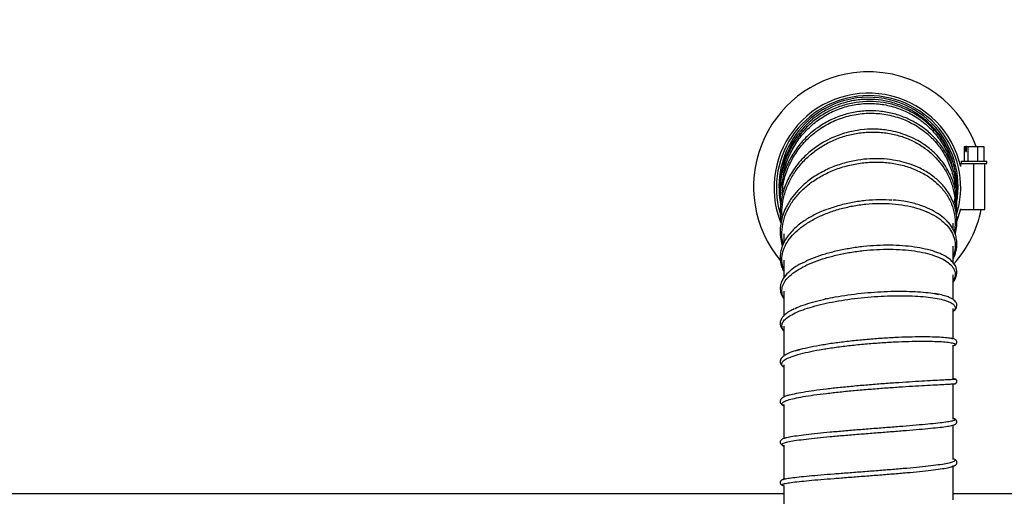
# Model space of a CAD drawing. Units: millimetres. Extents: x 75 to 6249, y 46 to 4380.
# Drawn here: x 1117 to 1524, y 3297 to 3494 of the extents above; entities that cross this region are included whole.
import ezdxf

# ---------------------------------------------------------------- set-up
doc = ezdxf.new("R2010")
doc.units = ezdxf.units.MM
doc.header["$LTSCALE"] = 15
doc.header["$PDSIZE"] = -1
doc.layers.add('WYMIAR', color=8, linetype='Continuous')
doc.styles.add('SLDTEXTSTYLE0', font='TXT', dxfattribs={"width": 0.605})
doc.dimstyles.new('SLDDIMSTYLE0', dxfattribs={"dimtxt": 53.934692, "dimasz": 49.53, "dimexe": 0, "dimexo": 0.0625, "dimgap": 13.483673, "dimtad": 1, "dimrnd": 1e-09, "dimzin": 12, "dimdsep": 46, "dimtxsty": 'SLDTEXTSTYLE0', "dimsah": 1, "dimcen": 0.09, "dimadec": 0, "dimazin": 3, "dimtfac": 1, "dimtofl": 0, "dimtmove": 0, "dimatfit": 3, "dimfxl": 1, "dimfrac": 2, "dimtolj": 1, "dimtzin": 12, "dimarcsym": 0})

# ---------------------------------------------------------------- blocks, each defined once
blk = doc.blocks.new('_D_2')
at = {"layer": 'Defpoints', "color": 0}
for p in [(1441.29, 4226.11), (722.71, 2528.11), (1247.77, 2528.11)]:
    blk.add_point(p, dxfattribs=at)
at = {"layer": 'WYMIAR', "color": 0, "lineweight": -2}
for p, q in [((1441.23, 4226.11), (722.71, 4226.11)), ((722.71, 4176.58), (722.71, 2577.64)), ((1247.71, 2528.11), (722.71, 2528.11))]:
    blk.add_line(p, q, dxfattribs=at)
at = {"layer": 'WYMIAR', "color": 0}
for points in [[(730.97, 4176.58), (714.46, 4176.58), (722.71, 4226.11)], [(714.46, 2577.64), (730.97, 2577.64), (722.71, 2528.11)]]:
    blk.add_solid(points, dxfattribs=at)
at = {"layer": 'WYMIAR', "color": 0, "insert": (655.29, 3377.11), "char_height": 53.935, "attachment_point": 2, "rotation": 90, "style": 'SLDTEXTSTYLE0'}
blk.add_mtext('\\A1;1698', dxfattribs=at)

msp = doc.modelspace()

# ---------------------------------------------------------------- linework, layer by layer
at = {"lineweight": 25}
for p, q in [((1440.526, 3447.912), (1439.985, 3448.372)), ((1443.192, 3451.685), (1440.025, 3448.338)), ((1440.526, 3447.912), (1442.253, 3449.65)), ((1439.906, 3447.04), (1440.526, 3447.912)), ((1507.34, 3441.727), (1507.34, 3435.727)), ((1507.34, 3441.727), (1507.907, 3441.727)), ((1507.907, 3439.727), (1507.907, 3441.727)), ((1508.279, 3441.727), (1507.907, 3441.727)), ((1508.279, 3439.727), (1508.279, 3441.727)), ((1508.279, 3441.727), (1508.846, 3441.727)), ((1508.846, 3441.727), (1508.846, 3435.727)), ((1508.846, 3441.727), (1512.847, 3441.727)), ((1512.847, 3441.727), (1512.847, 3435.727)), ((1512.847, 3441.727), (1515.342, 3441.727)), ((1515.342, 3441.727), (1515.342, 3435.727)), ((1507.907, 3439.727), (1508.279, 3439.727)), ((1505.841, 3434.727), (1508.637, 3434.727)), ((1505.841, 3433.507), (1505.841, 3434.727)), ((1506.091, 3435.727), (1506.091, 3434.727)), ((1506.091, 3435.727), (1516.591, 3435.727)), ((1508.637, 3434.727), (1516.591, 3434.727)), ((1511.341, 3415.727), (1511.341, 3434.727)), ((1515.841, 3415.727), (1515.841, 3434.727)), ((1516.591, 3434.727), (1516.591, 3435.727)), ((1505.841, 3415.727), (1505.841, 3415.946)), ((1505.841, 3415.727), (1511.341, 3415.727)), ((1511.341, 3415.727), (1515.841, 3415.727)), ((1450.459, 3378.864), (1449.939, 3378.749)), ((1502.646, 3362.388), (1501.913, 3362.591)), ((1439.212, 3357.842), (1438.46, 3357.622)), ((1502.772, 3343.5), (1503.568, 3343.743)), ((1503.571, 3345.667), (1502.791, 3345.904)), ((1435.393, 3339.166), (1434.585, 3338.915)), ((1502.126, 3326.39), (1502.939, 3326.644)), ((1503.025, 3329.3), (1502.791, 3329.373)), ((1433.221, 3321.282), (1433.078, 3321.221)), ((1434.035, 3321.537), (1433.221, 3321.282)), ((1501.526, 3309.21), (1502.339, 3309.464)), ((1502.339, 3309.464), (1502.467, 3309.522)), ((1433.494, 3304.482), (1432.68, 3304.228)), ((1432.791, 3298.161), (1094.241, 3298.161)), ((1841.341, 3298.161), (1502.791, 3298.161))]:
    msp.add_line(p, q, dxfattribs=at)
at = {"lineweight": 25, "flags": 128}
msp.add_lwpolyline([(1504.271, 3410.794), (1504.829, 3412.355), (1505.841, 3415.946)], dxfattribs=at)
at = {"lineweight": 25}
for centre, radius, start, end in [((1467.791, 3425.111), 47.5, 97.55325, 219.85075), ((1467.791, 3425.111), 47.5, 20.47507, 97.55325), ((1467.791, 3424.727), 39.05, 12.99446, 201.4847), ((1467.791, 3424.727), 38.05, 90, 196.06437), ((1467.791, 3425.111), 37, 97.55325, 191.18194), ((1467.791, 3425.111), 37, 345.82581, 97.55325), ((1467.791, 3424.727), 38.05, 342.51631, 90), ((1467.791, 3425.111), 47.5, 317.93737, 348.60519)]:
    msp.add_arc(centre, radius, start, end, dxfattribs=at)
for points, knots in [([(1504.226, 3424.114), (1504.25, 3424.425), (1504.416, 3426.56), (1503.914, 3430.569), (1502.67, 3436.004), (1500.508, 3441.228), (1497.586, 3446.06), (1493.986, 3450.345), (1489.803, 3454.018), (1485.097, 3457.026), (1479.935, 3459.302), (1474.536, 3460.741), (1470.02, 3461.234), (1466.58, 3461.234), (1464.097, 3461.067), (1461.344, 3460.694), (1458.017, 3459.963), (1453.967, 3458.616), (1449.966, 3456.687), (1446.259, 3454.285), (1442.97, 3451.639), (1441.002, 3449.485), (1439.985, 3448.372)], [0, 0, 0, 0, 0.0104326, 0.0717414, 0.1340902, 0.1971794, 0.2603067, 0.3227365, 0.3840238, 0.4461987, 0.5092389, 0.5723998, 0.6328143, 0.6609285, 0.687622, 0.7161621, 0.7539919, 0.8016234, 0.8589608, 0.9023557, 0.9495228, 1, 1, 1, 1]), ([(1504.163, 3419.376), (1504.168, 3419.412), (1504.406, 3420.938), (1504.292, 3424.203), (1503.706, 3429.222), (1502.136, 3434.43), (1499.685, 3439.464), (1496.417, 3444.026), (1492.469, 3447.994), (1487.956, 3451.267), (1482.993, 3453.791), (1477.692, 3455.54), (1472.157, 3456.467), (1466.519, 3456.559), (1460.909, 3455.817), (1455.463, 3454.243), (1450.305, 3451.891), (1445.55, 3448.797), (1441.269, 3444.983), (1437.538, 3440.462), (1434.581, 3435.362), (1432.587, 3430.124), (1431.548, 3425.117), (1431.172, 3420.978), (1431.405, 3418.51), (1431.494, 3417.566)], [0, 0, 0, 0, 0.000946, 0.0399988, 0.0841067, 0.1322974, 0.1806599, 0.2289618, 0.2768646, 0.3242103, 0.3710888, 0.4179127, 0.4647338, 0.5115569, 0.5583818, 0.6052098, 0.6520461, 0.6988885, 0.7460482, 0.7948606, 0.8454797, 0.8942816, 0.9365033, 0.9757131, 1, 1, 1, 1]), ([(1504.239, 3424.015), (1504.257, 3424.296), (1504.378, 3426.169), (1503.955, 3429.901), (1502.8, 3435.253), (1500.576, 3440.683), (1497.493, 3445.706), (1493.735, 3450.04), (1489.424, 3453.674), (1484.624, 3456.589), (1479.42, 3458.722), (1473.943, 3460.04), (1468.319, 3460.498), (1462.682, 3460.086), (1457.163, 3458.825), (1451.899, 3456.726), (1447.01, 3453.852), (1442.606, 3450.262), (1438.762, 3445.984), (1435.548, 3441.047), (1433.13, 3435.56), (1431.737, 3429.975), (1431.202, 3425.398), (1431.353, 3422.807), (1431.404, 3421.943)], [0, 0, 0, 0, 0.0072802, 0.0486211, 0.0967001, 0.1491625, 0.2000543, 0.2491018, 0.2973799, 0.3456566, 0.3939328, 0.4422115, 0.4904887, 0.5387681, 0.5870488, 0.63533, 0.6836152, 0.731901, 0.7803763, 0.8304273, 0.8823305, 0.9333629, 0.9777753, 1, 1, 1, 1]), ([(1432.722, 3430.022), (1432.799, 3430.602), (1433.146, 3433.23), (1434.815, 3437.703), (1437.706, 3443.206), (1441.57, 3448.118), (1446.199, 3452.306), (1451.482, 3455.637), (1457.247, 3458.027), (1463.331, 3459.382), (1469.547, 3459.688), (1475.711, 3458.914), (1481.637, 3457.098), (1487.152, 3454.291), (1492.078, 3450.571), (1496.307, 3446.069), (1499.593, 3440.88), (1501.601, 3436.612), (1502.143, 3434.048), (1502.262, 3433.486)], [0, 0, 0, 0, 0.0181673, 0.0823416, 0.1465369, 0.210756, 0.2749915, 0.3392479, 0.4035167, 0.4677971, 0.5320852, 0.596374, 0.6606646, 0.7249462, 0.7892216, 0.8534835, 0.9177307, 0.9819633, 1, 1, 1, 1]), ([(1432.201, 3421.746), (1432.244, 3422.95), (1432.364, 3426.295), (1433.91, 3431.65), (1436.649, 3437.559), (1440.512, 3442.89), (1445.283, 3447.474), (1450.825, 3451.151), (1456.944, 3453.796), (1463.431, 3455.327), (1470.067, 3455.678), (1476.626, 3454.86), (1482.882, 3452.875), (1488.51, 3449.881), (1493.355, 3446.033), (1497.328, 3441.529), (1500.445, 3436.413), (1502.475, 3430.839), (1503.467, 3426.683), (1503.447, 3424.439), (1503.445, 3424.173)], [0, 0, 0, 0, 0.0342686, 0.0952434, 0.1562456, 0.2172718, 0.2783258, 0.3393984, 0.400493, 0.4615981, 0.5227138, 0.5838309, 0.6449454, 0.7060523, 0.7633373, 0.8206107, 0.8778647, 0.935104, 0.9923233, 1, 1, 1, 1]), ([(1503.975, 3413.963), (1504.072, 3414.58), (1504.42, 3416.798), (1504.238, 3420.819), (1503.263, 3425.982), (1501.396, 3430.61), (1499.085, 3434.426), (1496.821, 3437.283), (1494.572, 3439.556), (1492.408, 3441.378), (1490.093, 3443.031), (1487.286, 3444.692), (1483.884, 3446.269), (1480.082, 3447.55), (1475.53, 3448.552), (1470.33, 3449.031), (1464.431, 3448.724), (1458.476, 3447.538), (1453.344, 3445.692), (1449.334, 3443.64), (1446.551, 3441.884), (1444.195, 3440.133), (1441.927, 3438.181), (1439.519, 3435.723), (1436.7, 3432.169), (1434.049, 3427.592), (1432.13, 3422.255), (1431.285, 3417.155), (1431.225, 3413.165), (1431.536, 3410.951), (1431.633, 3410.256)], [0, 0, 0, 0, 0.0168412, 0.0604808, 0.1085569, 0.1593992, 0.1948363, 0.2281083, 0.2561313, 0.2789119, 0.3018385, 0.3296648, 0.3623761, 0.3966797, 0.4298874, 0.4776192, 0.5241718, 0.5729628, 0.6241306, 0.6559267, 0.6828374, 0.7049521, 0.7285057, 0.7573081, 0.7912996, 0.8436442, 0.8933022, 0.9397905, 0.9810974, 1, 1, 1, 1]), ([(1439.985, 3448.372), (1438.966, 3447.075), (1437.023, 3444.604), (1434.866, 3440.664), (1433.33, 3436.96), (1432.221, 3433.231), (1431.555, 3429.506), (1431.272, 3426.595), (1431.314, 3425.05), (1431.323, 3424.738)], [0, 0, 0, 0, 0.1924739, 0.3666432, 0.5225145, 0.6600889, 0.819803, 0.9635149, 1, 1, 1, 1]), ([(1432.154, 3412.355), (1432.09, 3412.986), (1431.861, 3415.252), (1432.351, 3419.202), (1433.596, 3424.064), (1435.714, 3428.727), (1438.57, 3433.081), (1442.12, 3437.025), (1446.281, 3440.46), (1450.945, 3443.317), (1456.011, 3445.515), (1461.355, 3447.008), (1466.85, 3447.766), (1472.368, 3447.755), (1477.778, 3446.992), (1482.953, 3445.486), (1487.765, 3443.269), (1492.111, 3440.407), (1495.878, 3436.955), (1498.977, 3433.003), (1501.357, 3428.648), (1502.891, 3423.989), (1503.626, 3419.885), (1503.506, 3417.366), (1503.463, 3416.48)], [0, 0, 0, 0, 0.0183995, 0.0660843, 0.1137865, 0.1615094, 0.2092547, 0.2570183, 0.3048027, 0.3526044, 0.4004197, 0.4482489, 0.4960844, 0.543924, 0.5917655, 0.6396013, 0.6874315, 0.7352516, 0.7830579, 0.830852, 0.8786289, 0.9263894, 0.9741354, 1, 1, 1, 1]), ([(1503.595, 3405.444), (1503.633, 3405.559), (1504.002, 3406.705), (1504.237, 3408.826), (1504.347, 3412.101), (1503.868, 3415.622), (1502.63, 3419.44), (1500.592, 3423.179), (1497.702, 3426.757), (1493.871, 3430.054), (1489.645, 3432.572), (1485.454, 3434.335), (1481.729, 3435.457), (1477.592, 3436.297), (1473.122, 3436.75), (1468.219, 3436.72), (1463.122, 3436.178), (1457.654, 3434.985), (1452.029, 3432.998), (1446.73, 3430.3), (1442.183, 3427.115), (1438.575, 3423.73), (1435.708, 3420.188), (1433.692, 3416.75), (1432.351, 3413.409), (1431.584, 3410.413), (1431.212, 3407.069), (1431.318, 3403.764), (1431.949, 3401.518), (1432.211, 3400.582)], [0, 0, 0, 0, 0.0035036, 0.0349588, 0.0630585, 0.1015051, 0.1412051, 0.18262, 0.2260128, 0.2718575, 0.320788, 0.3548207, 0.3870194, 0.4167104, 0.4567773, 0.4932774, 0.5310556, 0.5754451, 0.6226919, 0.6704388, 0.7175094, 0.7597921, 0.7975514, 0.8390753, 0.8701795, 0.9008662, 0.9298123, 0.9707545, 1, 1, 1, 1]), ([(1432.588, 3401.471), (1432.445, 3401.98), (1431.903, 3403.912), (1431.941, 3407.424), (1432.729, 3411.866), (1434.514, 3416.22), (1437.182, 3420.357), (1440.678, 3424.172), (1444.898, 3427.564), (1449.74, 3430.432), (1455.062, 3432.711), (1460.729, 3434.325), (1466.585, 3435.234), (1472.475, 3435.415), (1478.236, 3434.848), (1483.719, 3433.563), (1488.772, 3431.578), (1493.26, 3428.954), (1497.069, 3425.763), (1500.078, 3422.085), (1502.24, 3418.029), (1503.426, 3413.705), (1503.761, 3409.853), (1503.313, 3407.498), (1503.148, 3406.633)], [0, 0, 0, 0, 0.0170216, 0.0646561, 0.1123132, 0.1599956, 0.2077022, 0.2554378, 0.3031971, 0.3509805, 0.3987851, 0.4466038, 0.4944359, 0.5422717, 0.5901079, 0.6379396, 0.6857591, 0.7335666, 0.7813548, 0.8291236, 0.8768726, 0.9245985, 0.9723067, 1, 1, 1, 1]), ([(1503.518, 3423.798), (1503.533, 3423.553), (1503.651, 3421.644), (1503.27, 3419.75), (1502.937, 3418.099)], [0, 0, 0, 0, 0.1284518, 1, 1, 1, 1]), ([(1432.791, 3391.156), (1432.659, 3391.446), (1432.08, 3392.716), (1431.898, 3395.096), (1432.278, 3398.218), (1433.561, 3401.334), (1435.636, 3404.363), (1438.477, 3407.241), (1442.009, 3409.901), (1446.15, 3412.282), (1450.804, 3414.328), (1455.859, 3415.991), (1461.197, 3417.23), (1466.69, 3418.017), (1472.209, 3418.327), (1477.624, 3418.156), (1482.806, 3417.501), (1487.634, 3416.381), (1491.991, 3414.818), (1495.778, 3412.851), (1498.901, 3410.524), (1501.289, 3407.897), (1502.891, 3405.032), (1503.634, 3402.004), (1503.642, 3399.203), (1503.038, 3397.448), (1502.791, 3396.73)], [0, 0, 0, 0, 0.0128461, 0.0562465, 0.099661, 0.1430926, 0.1865416, 0.2300101, 0.273497, 0.3170032, 0.3605259, 0.4040646, 0.4476151, 0.4911752, 0.5347405, 0.5783074, 0.6218719, 0.6654301, 0.7089788, 0.7525148, 0.7960364, 0.8395411, 0.8830294, 0.9264997, 0.9699539, 1, 1, 1, 1]), ([(1450.87, 3415.869), (1452.527, 3416.448), (1455.842, 3417.607), (1461.203, 3418.82), (1466.687, 3419.599), (1472.221, 3419.928), (1475.797, 3419.742), (1477.585, 3419.649)], [0, 0, 0, 0, 0.1997978, 0.3997084, 0.5997242, 0.7998266, 1, 1, 1, 1]), ([(1502.791, 3395.459), (1502.85, 3395.564), (1503.245, 3396.268), (1503.781, 3397.803), (1504.274, 3399.972), (1504.332, 3402.275), (1504.006, 3404.388), (1503.373, 3406.266), (1502.538, 3407.929), (1501.521, 3409.447), (1500.258, 3410.922), (1498.461, 3412.609), (1495.835, 3414.498), (1492.093, 3416.431), (1487.572, 3418.026), (1482.811, 3419.146), (1479.482, 3419.47), (1477.998, 3419.615)], [0, 0, 0, 0, 0.0097045, 0.064885, 0.1363827, 0.201509, 0.2680341, 0.3258799, 0.3750189, 0.4274592, 0.4776392, 0.5313014, 0.6183891, 0.7137611, 0.8156154, 0.9178258, 1, 1, 1, 1]), ([(1450.465, 3415.72), (1449.972, 3415.548), (1447.686, 3414.752), (1444.251, 3412.965), (1440.738, 3410.765), (1438.153, 3408.718), (1436.093, 3406.758), (1434.268, 3404.56), (1432.871, 3402.287), (1431.954, 3400.129), (1431.362, 3397.809), (1431.193, 3395.29), (1431.644, 3392.77), (1432.212, 3391.035), (1432.691, 3390.236), (1432.791, 3390.068)], [0, 0, 0, 0, 0.0334498, 0.1551354, 0.2643238, 0.3328539, 0.4091251, 0.4941428, 0.5774946, 0.6524257, 0.7193859, 0.8154074, 0.9095829, 0.9810885, 1, 1, 1, 1]), ([(1502.791, 3407.345), (1502.791, 3407.97), (1502.791, 3408.967), (1502.791, 3409.793), (1502.791, 3410.102)], [0, 0, 0, 0, 0.6264975, 1, 1, 1, 1]), ([(1432.791, 3405.607), (1432.791, 3404.841), (1432.791, 3403.703), (1432.791, 3402.382), (1432.791, 3401.95)], [0, 0, 0, 0, 0.6732581, 1, 1, 1, 1]), ([(1440.936, 3393.837), (1441.097, 3393.93), (1442.38, 3394.669), (1445.398, 3395.9), (1449.918, 3397.468), (1454.922, 3398.781), (1460.214, 3399.824), (1465.69, 3400.572), (1471.213, 3401.007), (1476.658, 3401.121), (1481.888, 3400.91), (1486.801, 3400.385), (1491.206, 3399.535), (1494.208, 3398.755), (1495.497, 3398.193), (1495.725, 3398.094)], [0, 0, 0, 0, 0.012628, 0.1005151, 0.1884431, 0.2764099, 0.3644151, 0.4524533, 0.5405228, 0.6286153, 0.7167281, 0.8048519, 0.8929832, 0.981113, 1, 1, 1, 1]), ([(1502.791, 3393.638), (1502.791, 3393.874), (1502.791, 3395.028), (1502.791, 3397.03), (1502.791, 3399.128), (1502.791, 3400.278), (1502.791, 3400.578)], [0, 0, 0, 0, 0.0950026, 0.4658733, 0.86077, 1, 1, 1, 1]), ([(1432.791, 3379.416), (1432.72, 3379.515), (1432.166, 3380.29), (1431.921, 3381.837), (1432.136, 3384.01), (1433.27, 3386.2), (1435.202, 3388.348), (1437.907, 3390.413), (1441.321, 3392.35), (1445.358, 3394.119), (1449.928, 3395.679), (1454.918, 3396.998), (1460.214, 3398.044), (1465.689, 3398.795), (1471.213, 3399.233), (1476.656, 3399.35), (1481.89, 3399.143), (1486.79, 3398.617), (1491.242, 3397.787), (1495.138, 3396.673), (1498.389, 3395.304), (1500.913, 3393.714), (1502.662, 3391.947), (1503.564, 3390.048), (1503.691, 3388.114), (1503.083, 3386.828), (1502.791, 3386.209)], [0, 0, 0, 0, 0.0063271, 0.0495911, 0.0928656, 0.1361525, 0.1794522, 0.2227656, 0.2660927, 0.3094329, 0.3527858, 0.3961495, 0.4395228, 0.4829025, 0.5262874, 0.5696733, 0.613059, 0.6564402, 0.6998159, 0.7431823, 0.786539, 0.8298833, 0.8732153, 0.9165336, 0.9598387, 1, 1, 1, 1]), ([(1502.791, 3385.731), (1502.947, 3385.929), (1503.396, 3386.501), (1503.862, 3387.483), (1504.225, 3388.656), (1504.333, 3389.843), (1504.174, 3391.124), (1503.662, 3392.49), (1502.658, 3393.966), (1500.806, 3395.647), (1498.606, 3397.048), (1496.585, 3397.766), (1495.971, 3397.984)], [0, 0, 0, 0, 0.0454992, 0.1309181, 0.211002, 0.2915184, 0.3760774, 0.4772707, 0.5960725, 0.7275545, 0.9173611, 1, 1, 1, 1]), ([(1440.718, 3393.721), (1440.029, 3393.378), (1437.938, 3392.34), (1435.256, 3390.354), (1432.859, 3387.885), (1431.564, 3385.449), (1431.171, 3383.16), (1431.476, 3381.342), (1432.054, 3379.926), (1432.552, 3379.211), (1432.791, 3378.868)], [0, 0, 0, 0, 0.0840495, 0.2548885, 0.4298783, 0.5900046, 0.7273112, 0.8505994, 0.9282511, 1, 1, 1, 1]), ([(1432.791, 3394.818), (1432.791, 3394.06), (1432.791, 3391.718), (1432.791, 3389.17), (1432.791, 3387.446)], [0, 0, 0, 0, 0.3236421, 1, 1, 1, 1]), ([(1502.791, 3378.454), (1502.791, 3379.985), (1502.791, 3383.464), (1502.791, 3386.798), (1502.791, 3388.665)], [0, 0, 0, 0, 0.44015189, 1, 1, 1, 1]), ([(1432.791, 3365.744), (1432.787, 3365.748), (1432.265, 3366.202), (1431.975, 3367.167), (1432.019, 3368.617), (1433.007, 3370.09), (1434.792, 3371.547), (1437.363, 3372.966), (1440.653, 3374.319), (1444.585, 3375.579), (1449.065, 3376.723), (1453.988, 3377.729), (1459.237, 3378.577), (1464.689, 3379.25), (1470.214, 3379.738), (1475.682, 3380.031), (1480.963, 3380.126), (1485.932, 3380.024), (1490.474, 3379.732), (1494.477, 3379.26), (1497.851, 3378.623), (1500.514, 3377.841), (1502.399, 3376.939), (1503.487, 3375.944), (1503.646, 3374.887), (1503.386, 3374.122), (1502.841, 3373.726), (1502.791, 3373.69)], [0, 0, 0, 0, 0.0003316, 0.0435519, 0.0867805, 0.1300171, 0.1732634, 0.2165184, 0.2597836, 0.3030572, 0.34634, 0.3896299, 0.4329268, 0.4762283, 0.5195335, 0.5628401, 0.6061466, 0.6494509, 0.6927512, 0.7360462, 0.7793337, 0.8226137, 0.8658839, 0.9091451, 0.9523955, 0.9956366, 1, 1, 1, 1]), ([(1432.791, 3382.002), (1432.791, 3380.438), (1432.791, 3377.095), (1432.791, 3373.6), (1432.791, 3371.74)], [0, 0, 0, 0, 0.4676384, 1, 1, 1, 1]), ([(1449.966, 3378.739), (1451.306, 3379.024), (1454.259, 3379.653), (1459.245, 3380.441), (1464.688, 3381.116), (1470.215, 3381.602), (1475.682, 3381.894), (1480.963, 3381.987), (1485.937, 3381.885), (1490.459, 3381.587), (1494.135, 3381.174), (1495.98, 3380.797), (1496.743, 3380.641)], [0, 0, 0, 0, 0.0870728, 0.1918667, 0.2966884, 0.4015363, 0.5064053, 0.6112913, 0.7161893, 0.8210935, 0.9259998, 1, 1, 1, 1]), ([(1495.835, 3380.847), (1495.671, 3380.877), (1495.404, 3380.925), (1495.205, 3380.961), (1495.127, 3380.976)], [0, 0, 0, 0, 0.6104478, 1, 1, 1, 1]), ([(1502.791, 3373.6), (1503.062, 3373.809), (1503.718, 3374.315), (1504.25, 3375.291), (1504.335, 3376.284), (1504.101, 3377.035), (1503.725, 3377.667), (1503.092, 3378.292), (1502.082, 3378.959), (1500.653, 3379.611), (1498.631, 3380.277), (1496.805, 3380.649), (1495.835, 3380.847)], [0, 0, 0, 0, 0.0851889, 0.2058438, 0.3169899, 0.3725958, 0.437876, 0.5331076, 0.6244963, 0.7328617, 0.8580743, 1, 1, 1, 1]), ([(1437.398, 3374.781), (1437.426, 3374.797), (1438.304, 3375.284), (1440.701, 3376.189), (1444.593, 3377.442), (1447.768, 3378.296), (1449.689, 3378.683), (1449.966, 3378.739)], [0, 0, 0, 0, 0.0103698, 0.322564, 0.6348494, 0.947238, 1, 1, 1, 1]), ([(1437.074, 3374.609), (1436.53, 3374.342), (1435.254, 3373.716), (1433.724, 3372.669), (1432.458, 3371.512), (1431.61, 3370.28), (1431.215, 3368.974), (1431.367, 3367.553), (1431.911, 3366.546), (1432.42, 3365.889), (1432.715, 3365.63), (1432.791, 3365.564)], [0, 0, 0, 0, 0.1033768, 0.2424555, 0.3795282, 0.5061026, 0.6489785, 0.7737758, 0.904221, 0.9755064, 1, 1, 1, 1]), ([(1502.791, 3362.31), (1502.791, 3363.997), (1502.791, 3368.221), (1502.791, 3372.346), (1502.791, 3374.824)], [0, 0, 0, 0, 0.399296, 1, 1, 1, 1]), ([(1432.791, 3367.461), (1432.791, 3366.132), (1432.791, 3363.266), (1432.791, 3359.158), (1432.791, 3356.376), (1432.791, 3355.149)], [0, 0, 0, 0, 0.3258069, 0.7025316, 1, 1, 1, 1]), ([(1437.423, 3357.268), (1438.144, 3357.502), (1439.947, 3358.086), (1443.826, 3358.967), (1448.774, 3359.895), (1454.328, 3360.733), (1460.274, 3361.467), (1466.448, 3362.083), (1472.661, 3362.572), (1478.729, 3362.927), (1484.47, 3363.144), (1489.71, 3363.226), (1494.301, 3363.18), (1498.076, 3363.013), (1501.001, 3362.748), (1502.103, 3362.504), (1502.647, 3362.384)], [0, 0, 0, 0, 0.0487464, 0.1219969, 0.1952638, 0.2685488, 0.3418486, 0.4151643, 0.4884924, 0.5618307, 0.6351775, 0.7085276, 0.7818804, 0.855231, 0.9285767, 1, 1, 1, 1]), ([(1432.791, 3350.684), (1432.761, 3350.701), (1432.143, 3351.052), (1431.907, 3351.781), (1432.195, 3352.855), (1433.667, 3353.944), (1436.128, 3355.021), (1439.544, 3356.069), (1443.804, 3357.066), (1448.78, 3357.993), (1454.326, 3358.832), (1460.274, 3359.566), (1466.447, 3360.183), (1472.661, 3360.672), (1478.729, 3361.028), (1484.469, 3361.246), (1489.71, 3361.329), (1494.297, 3361.283), (1498.09, 3361.117), (1500.974, 3360.847), (1502.882, 3360.49), (1503.675, 3360.068), (1503.646, 3359.698), (1502.981, 3359.477), (1502.791, 3359.414)], [0, 0, 0, 0, 0.0025022, 0.0513578, 0.10022, 0.1490905, 0.1979681, 0.2468545, 0.2957485, 0.3446495, 0.3935575, 0.4424701, 0.4913874, 0.5403068, 0.5892268, 0.6381462, 0.6870621, 0.7359744, 0.7848804, 0.8337793, 0.8826705, 0.9315521, 0.9804253, 1, 1, 1, 1]), ([(1502.791, 3359.428), (1503.047, 3359.516), (1503.803, 3359.776), (1504.43, 3360.577), (1504.148, 3361.791), (1503.145, 3362.19), (1502.646, 3362.388)], [0, 0, 0, 0, 0.1460401, 0.4313443, 0.7169497, 1, 1, 1, 1]), ([(1502.791, 3345.904), (1502.791, 3347.347), (1502.791, 3350.991), (1502.791, 3355.572), (1502.791, 3358.679), (1502.791, 3359.609)], [0, 0, 0, 0, 0.31467525, 0.79492055, 1, 1, 1, 1]), ([(1438.46, 3357.622), (1437.398, 3357.284), (1435.372, 3356.641), (1433.324, 3355.626), (1432.08, 3354.697), (1431.484, 3353.881), (1431.29, 3353.225), (1431.29, 3352.632), (1431.403, 3352.132), (1431.814, 3351.45), (1432.265, 3350.928), (1432.746, 3350.663), (1432.791, 3350.639)], [0, 0, 0, 0, 0.1782553, 0.340154, 0.4850845, 0.601376, 0.6830205, 0.7186301, 0.7803152, 0.870205, 0.9879365, 1, 1, 1, 1]), ([(1432.791, 3351.56), (1432.791, 3350.057), (1432.791, 3346.544), (1432.791, 3342.085), (1432.791, 3339.131), (1432.791, 3338.194)], [0, 0, 0, 0, 0.33804823, 0.79024212, 1, 1, 1, 1]), ([(1432.791, 3334.652), (1432.651, 3334.713), (1431.997, 3334.997), (1431.882, 3335.527), (1432.505, 3336.235), (1434.264, 3336.953), (1437.003, 3337.67), (1440.671, 3338.378), (1445.146, 3339.068), (1450.301, 3339.731), (1455.978, 3340.359), (1462.009, 3340.945), (1468.212, 3341.481), (1474.403, 3341.962), (1480.396, 3342.383), (1486.012, 3342.744), (1491.084, 3343.044), (1495.456, 3343.284), (1499.01, 3343.468), (1501.599, 3343.602), (1503.206, 3343.692), (1503.41, 3343.726), (1503.505, 3343.742)], [0, 0, 0, 0, 0.0141701, 0.0664173, 0.1186698, 0.1709265, 0.2231895, 0.2754574, 0.3277304, 0.3800086, 0.43229, 0.4845758, 0.5368634, 0.5891527, 0.6414426, 0.6937309, 0.7460181, 0.7983016, 0.8505813, 0.9028562, 0.9551246, 1, 1, 1, 1]), ([(1434.522, 3338.89), (1435.337, 3339.121), (1436.999, 3339.591), (1440.684, 3340.29), (1445.143, 3340.98), (1450.302, 3341.643), (1455.978, 3342.271), (1462.009, 3342.856), (1468.212, 3343.392), (1474.403, 3343.873), (1480.396, 3344.295), (1486.012, 3344.655), (1491.083, 3344.955), (1495.458, 3345.195), (1499, 3345.379), (1501.635, 3345.513), (1503.152, 3345.603), (1503.758, 3345.649), (1503.539, 3345.663), (1503.514, 3345.665)], [0, 0, 0, 0, 0.0599531, 0.1220624, 0.1841806, 0.2463083, 0.3084438, 0.3705888, 0.4327407, 0.4948996, 0.5570642, 0.6192318, 0.6814028, 0.7435735, 0.8057435, 0.8679109, 0.9300728, 0.9922299, 1, 1, 1, 1]), ([(1502.791, 3329.041), (1502.791, 3331.451), (1502.791, 3336.231), (1502.791, 3341.055), (1502.791, 3343.462), (1502.791, 3343.506)], [0, 0, 0, 0, 0.4996017, 0.9909276, 1, 1, 1, 1]), ([(1503.568, 3343.743), (1503.65, 3343.774), (1503.824, 3343.841), (1504.064, 3344.046), (1504.245, 3344.342), (1504.314, 3344.705), (1504.246, 3345.067), (1504.066, 3345.363), (1503.827, 3345.568), (1503.654, 3345.635), (1503.571, 3345.667)], [0, 0, 0, 0, 0.1089986, 0.2298878, 0.3616245, 0.5000148, 0.6384007, 0.7701271, 0.8910059, 1, 1, 1, 1]), ([(1434.585, 3338.915), (1434.118, 3338.758), (1433.255, 3338.468), (1432.389, 3338.016), (1431.842, 3337.602), (1431.536, 3337.23), (1431.371, 3336.905), (1431.265, 3336.444), (1431.316, 3335.939), (1431.714, 3335.295), (1432.21, 3334.842), (1432.721, 3334.642), (1432.791, 3334.615)], [0, 0, 0, 0, 0.1579699, 0.2915618, 0.4004903, 0.4844626, 0.5432484, 0.5860852, 0.6782584, 0.8077836, 0.9736798, 1, 1, 1, 1]), ([(1432.791, 3335.141), (1432.791, 3334.808), (1432.791, 3331.923), (1432.791, 3327.241), (1432.791, 3322.892), (1432.791, 3321.098)], [0, 0, 0, 0, 0.0711623, 0.6168945, 1, 1, 1, 1]), ([(1432.944, 3318.014), (1432.649, 3318.121), (1431.91, 3318.388), (1431.944, 3318.824), (1432.899, 3319.322), (1434.94, 3319.827), (1437.954, 3320.336), (1441.861, 3320.849), (1446.545, 3321.363), (1451.863, 3321.875), (1457.659, 3322.384), (1463.757, 3322.886), (1469.976, 3323.38), (1476.129, 3323.861), (1482.034, 3324.329), (1487.512, 3324.781), (1492.398, 3325.217), (1496.558, 3325.634), (1499.824, 3326.033), (1502.097, 3326.392), (1502.762, 3326.612), (1503.06, 3326.711)], [0, 0, 0, 0, 0.03593154, 0.09004022, 0.1441504, 0.19826449, 0.25238051, 0.30649987, 0.36062195, 0.41474594, 0.46887306, 0.52300118, 0.57713138, 0.63126244, 0.6853933, 0.73952468, 0.79365423, 0.84778296, 0.90190942, 0.95603278, 1, 1, 1, 1]), ([(1433.103, 3321.243), (1433.7, 3321.409), (1434.902, 3321.742), (1437.967, 3322.25), (1441.858, 3322.763), (1446.546, 3323.276), (1451.863, 3323.789), (1457.659, 3324.298), (1463.757, 3324.8), (1469.976, 3325.293), (1476.129, 3325.775), (1482.034, 3326.243), (1487.512, 3326.695), (1492.399, 3327.13), (1496.553, 3327.548), (1499.841, 3327.947), (1502.183, 3328.329), (1503.459, 3328.695), (1503.771, 3329.018), (1503.174, 3329.216), (1502.92, 3329.3)], [0, 0, 0, 0, 0.0557405, 0.1121167, 0.1684973, 0.2248818, 0.2812699, 0.3376629, 0.394059, 0.4504595, 0.5068632, 0.563269, 0.6196778, 0.6760869, 0.7324972, 0.788907, 0.845315, 0.9017217, 0.9581244, 1, 1, 1, 1]), ([(1502.791, 3312.338), (1502.791, 3315.109), (1502.791, 3319.862), (1502.791, 3324.615), (1502.791, 3326.597)], [0, 0, 0, 0, 0.58288968, 1, 1, 1, 1]), ([(1502.939, 3326.644), (1503.236, 3326.756), (1503.851, 3326.989), (1504.413, 3327.754), (1504.146, 3328.802), (1503.401, 3329.133), (1503.025, 3329.3)], [0, 0, 0, 0, 0.231134, 0.4777752, 0.7368538, 1, 1, 1, 1]), ([(1432.757, 3321.084), (1432.534, 3321), (1432.016, 3320.806), (1431.567, 3320.387), (1431.338, 3319.987), (1431.276, 3319.579), (1431.336, 3319.167), (1431.555, 3318.772), (1432.101, 3318.284), (1432.75, 3318.049), (1433.117, 3317.916)], [0, 0, 0, 0, 0.1253813, 0.2918844, 0.4057013, 0.4657639, 0.5243501, 0.6337131, 0.7928085, 1, 1, 1, 1]), ([(1432.791, 3318.365), (1432.791, 3318.258), (1432.791, 3314.229), (1432.791, 3309.527), (1432.791, 3304.933), (1432.791, 3304.263)], [0, 0, 0, 0, 0.0226396, 0.8572895, 1, 1, 1, 1]), ([(1432.538, 3304.15), (1432.824, 3304.248), (1433.472, 3304.472), (1435.718, 3304.831), (1438.969, 3305.228), (1443.118, 3305.639), (1447.994, 3306.063), (1453.465, 3306.502), (1459.364, 3306.955), (1465.515, 3307.422), (1471.734, 3307.9), (1477.836, 3308.389), (1483.636, 3308.886), (1488.964, 3309.39), (1493.656, 3309.898), (1497.578, 3310.408), (1500.603, 3310.917), (1502.66, 3311.424), (1503.633, 3311.926), (1503.672, 3312.377), (1502.913, 3312.657), (1502.596, 3312.773)], [0, 0, 0, 0, 0.0426326, 0.0966492, 0.1506676, 0.2046896, 0.258713, 0.3127405, 0.3667691, 0.4208015, 0.4748347, 0.528871, 0.5829076, 0.6369462, 0.6909847, 0.7450237, 0.7990621, 0.8530997, 0.9071361, 0.9611703, 1, 1, 1, 1]), ([(1502.785, 3309.667), (1503.073, 3309.779), (1503.84, 3310.077), (1504.44, 3310.933), (1504.146, 3312.081), (1503.202, 3312.489), (1502.791, 3312.667)], [0, 0, 0, 0, 0.1734191, 0.4615689, 0.765574, 1, 1, 1, 1]), ([(1432.726, 3301.499), (1432.446, 3301.595), (1431.814, 3301.812), (1432.111, 3302.156), (1433.372, 3302.531), (1435.7, 3302.917), (1438.974, 3303.314), (1443.116, 3303.725), (1447.994, 3304.15), (1453.465, 3304.589), (1459.364, 3305.042), (1465.515, 3305.508), (1471.734, 3305.986), (1477.836, 3306.475), (1483.636, 3306.973), (1488.963, 3307.476), (1493.659, 3307.984), (1497.565, 3308.494), (1500.635, 3309), (1501.844, 3309.335), (1502.444, 3309.5)], [0, 0, 0, 0, 0.04486684, 0.10109853, 0.15733194, 0.21356793, 0.26980516, 0.3260454, 0.38228622, 0.43853009, 0.49477387, 0.55102029, 0.60726603, 0.66351359, 0.71976003, 0.77600716, 0.83225291, 0.88849812, 0.9447418, 1, 1, 1, 1]), ([(1502.791, 3295.683), (1502.791, 3297.197), (1502.791, 3301.944), (1502.791, 3306.693), (1502.791, 3309.926)], [0, 0, 0, 0, 0.318991, 1, 1, 1, 1]), ([(1432.68, 3304.228), (1432.372, 3304.111), (1431.734, 3303.868), (1431.163, 3303.086), (1431.449, 3302.018), (1432.238, 3301.673), (1432.637, 3301.499)], [0, 0, 0, 0, 0.2282636, 0.4738435, 0.7337539, 1, 1, 1, 1]), ([(1432.791, 3301.6), (1432.791, 3298.88), (1432.791, 3294.269), (1432.791, 3289.658), (1432.791, 3287.767)], [0, 0, 0, 0, 0.5897315, 1, 1, 1, 1])]:
    msp.add_open_spline(points, degree=3, knots=knots, dxfattribs=at)

# ---------------------------------------------------------------- dimensions: what is measured, and where the dimension line sits
at = {"layer": 'WYMIAR'}
dim = msp.add_linear_dim(base=(722.711, 2528.111), p1=(1441.291, 4226.111), p2=(1247.769, 2528.111), angle=90, dimstyle='SLDDIMSTYLE0', dxfattribs=at)
dim.commit()
dim.dimension.update_dxf_attribs({"geometry": '_D_2', "text_midpoint": (722.711, 3377.111), "dimtype": 160})

doc.saveas('drawing.dxf')
